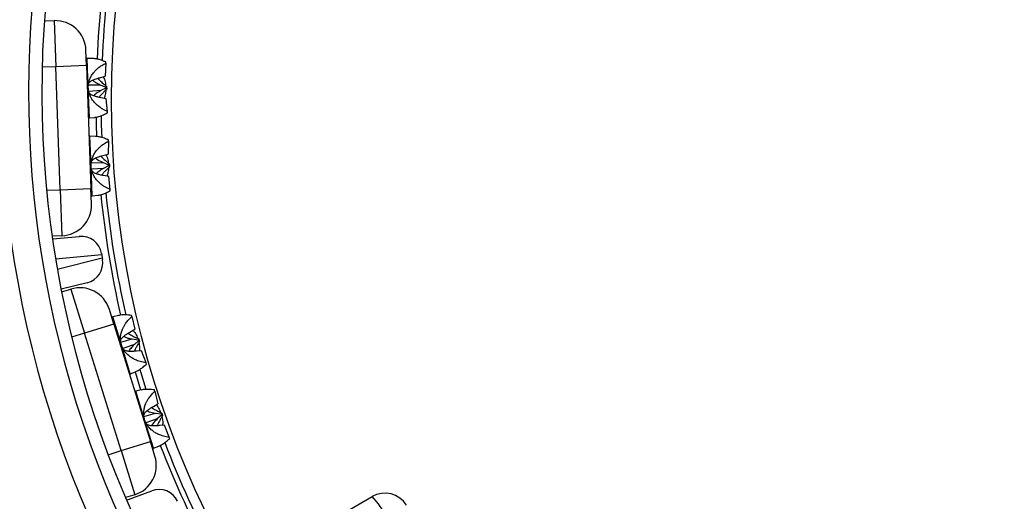
# Model space of a CAD drawing. Units: millimetres. Extents: x 0 to 420, y 0 to 297.
# Drawn here: x 43 to 67, y 101 to 113 of the extents above; entities that cross this region are included whole.
import ezdxf

# ---------------------------------------------------------------- set-up
doc = ezdxf.new("R2010")
doc.units = ezdxf.units.MM

msp = doc.modelspace()

# ---------------------------------------------------------------- linework, layer by layer
at = {"color": 7, "linetype": 'Continuous', "lineweight": 25}
for p, q in [((43.639, 113.159), (43.875, 113.167)), ((43.875, 113.167), (43.915, 112.043)), ((44.665, 112.07), (44.652, 112.445)), ((44.827, 112.242), (44.682, 112.246)), ((44.665, 112.07), (43.915, 112.043)), ((44.022, 109.045), (43.915, 112.043)), ((44.665, 112.07), (44.772, 109.072)), ((45.135, 112.13), (45.124, 111.812)), ((45.135, 112.13), (45.133, 112.161)), ((44.99, 111.776), (45.124, 111.812)), ((44.712, 111.602), (44.997, 111.604)), ((45.017, 111.46), (44.719, 111.441)), ((44.997, 111.604), (45.134, 111.547)), ((45.135, 111.518), (45.017, 111.46)), ((45.155, 111.561), (45.134, 111.547)), ((45.134, 111.547), (45.135, 111.518)), ((45.157, 111.498), (45.135, 111.518)), ((45.155, 111.561), (45.157, 111.498)), ((45.144, 111.264), (45.023, 111.288)), ((45.176, 110.952), (45.144, 111.264)), ((44.734, 110.796), (44.866, 110.809)), ((45.178, 110.92), (45.176, 110.952)), ((44.888, 110.344), (44.75, 110.347)), ((45.202, 110.227), (45.201, 110.258)), ((45.202, 110.227), (45.192, 109.911)), ((45.066, 109.877), (45.192, 109.911)), ((44.78, 109.703), (45.072, 109.705)), ((45.077, 109.56), (44.785, 109.542)), ((45.072, 109.705), (45.201, 109.652)), ((45.202, 109.623), (45.077, 109.56)), ((45.222, 109.67), (45.201, 109.652)), ((45.201, 109.652), (45.202, 109.623)), ((45.224, 109.607), (45.202, 109.623)), ((45.222, 109.67), (45.224, 109.607)), ((45.211, 109.364), (45.083, 109.388)), ((45.244, 109.049), (45.211, 109.364)), ((44.022, 109.045), (44.772, 109.072)), ((44.785, 108.697), (44.772, 109.072)), ((44.022, 109.045), (44.062, 107.921)), ((44.801, 108.898), (44.939, 108.91)), ((45.245, 109.018), (45.244, 109.049)), ((44.062, 107.921), (43.825, 107.912)), ((43.835, 107.846), (44.49, 107.906)), ((45.028, 107.492), (45.035, 107.453)), ((45.035, 107.453), (45.047, 107.382)), ((45.047, 107.382), (45.053, 107.344)), ((44.682, 106.776), (44.044, 106.616)), ((44.057, 106.55), (44.283, 106.62)), ((44.283, 106.62), (44.617, 105.546)), ((45.333, 105.768), (45.222, 106.126)), ((45.444, 105.977), (45.304, 105.942)), ((45.77, 105.95), (45.761, 105.979)), ((45.77, 105.95), (45.844, 105.64)), ((45.333, 105.768), (44.617, 105.546)), ((45.333, 105.768), (46.223, 102.903)), ((45.507, 102.681), (44.617, 105.546)), ((45.724, 105.57), (45.844, 105.64)), ((45.501, 105.329), (45.775, 105.406)), ((45.833, 105.272), (45.55, 105.175)), ((45.775, 105.406), (45.923, 105.387)), ((45.931, 105.359), (45.833, 105.272)), ((45.939, 105.406), (45.923, 105.387)), ((45.923, 105.387), (45.931, 105.359)), ((45.958, 105.345), (45.931, 105.359)), ((45.939, 105.406), (45.958, 105.345)), ((46.007, 105.117), (45.884, 105.108)), ((46.12, 104.824), (46.007, 105.117)), ((46.13, 104.793), (46.12, 104.824)), ((45.734, 104.558), (45.858, 104.604)), ((46.002, 104.161), (45.867, 104.128)), ((46.335, 104.131), (46.326, 104.161)), ((46.335, 104.131), (46.408, 103.824)), ((46.296, 103.758), (46.408, 103.824)), ((46.065, 103.515), (46.347, 103.594)), ((46.347, 103.593), (46.485, 103.576)), ((46.494, 103.548), (46.39, 103.455)), ((46.501, 103.598), (46.485, 103.576)), ((46.485, 103.576), (46.494, 103.548)), ((46.519, 103.538), (46.494, 103.548)), ((46.501, 103.598), (46.519, 103.538)), ((46.39, 103.455), (46.113, 103.361)), ((46.571, 103.3), (46.441, 103.291)), ((46.685, 103.006), (46.571, 103.3)), ((45.507, 102.681), (46.223, 102.903)), ((46.334, 102.545), (46.223, 102.903)), ((46.694, 102.976), (46.685, 103.006)), ((45.507, 102.681), (45.841, 101.606)), ((46.298, 102.743), (46.427, 102.792)), ((45.641, 101.474), (46.257, 101.704)), ((45.841, 101.606), (45.614, 101.536)), ((48.923, 99.997), (51.631, 101.56))]:
    msp.add_line(p, q, dxfattribs=at)
at = {"color": 8, "linetype": 'Continuous', "lineweight": 25}
for p, q in [((44.708, 111.529), (44.682, 112.246)), ((43.915, 112.043), (43.586, 112.031)), ((44.734, 110.796), (44.708, 111.529)), ((44.776, 109.622), (44.75, 110.347)), ((44.801, 108.898), (44.776, 109.622)), ((43.692, 109.033), (44.022, 109.045)), ((45.035, 107.453), (43.911, 107.351)), ((43.953, 107.108), (45.047, 107.382)), ((45.516, 105.258), (45.304, 105.942)), ((44.617, 105.546), (44.302, 105.448)), ((45.734, 104.558), (45.516, 105.258)), ((46.082, 103.435), (45.867, 104.128)), ((46.298, 102.743), (46.082, 103.435)), ((45.192, 102.583), (45.507, 102.681))]:
    msp.add_line(p, q, dxfattribs=at)
at = {"color": 7, "linetype": 'Continuous', "lineweight": 25, "flags": 128}
for points in [[(44.919, 110.34), (44.909, 110.627), (44.905, 110.815)], [(45.994, 104.159), (45.869, 104.568), (45.858, 104.605)]]:
    msp.add_lwpolyline(points, dxfattribs=at)
at = {"color": 8, "linetype": 'Continuous', "lineweight": 25, "flags": 128}
for points in [[(45.045, 110.313), (45.034, 110.63), (45.03, 110.854)], [(46.121, 104.173), (45.989, 104.603), (45.971, 104.666)]]:
    msp.add_lwpolyline(points, dxfattribs=at)
at = {"color": 7, "linetype": 'Continuous', "lineweight": 25}
msp.add_circle((68.401, 111.242), 23.125, dxfattribs=at)
for centre, radius, start, end in [((68.401, 111.242), 26.004, 317.2798, 112.5152), ((68.401, 111.242), 25.324, 319.0383, 110.4322), ((68.401, 111.242), 25, 316.0071, 113.4754), ((68.401, 111.242), 23.5, 328.6297, 162.3066), ((68.578, 111.419), 26.004, 157.4848, 312.7202), ((68.578, 111.419), 25, 156.5246, 313.9929), ((68.578, 111.419), 25.324, 159.5667, 310.9626), ((68.401, 111.242), 23.5, 170.2992, 177.5937), ((43.902, 112.418), 0.75, 2.0362, 92.0362), ((44.683, 112.271), 0.025, 182.0362, 268.7578), ((44.736, 110.771), 0.025, 95.3145, 182.0362), ((44.75, 110.372), 0.025, 182.0362, 268.7578), ((68.578, 111.419), 34.5, 184.1293, 300.837), ((44.804, 108.873), 0.025, 95.3145, 182.0362), ((68.401, 111.242), 23.5, 185.6558, 192.9259), ((44.035, 108.67), 0.75, 272.0362, 2.0362), ((44.535, 107.408), 0.5, 9.6473, 95.2264), ((44.56, 107.261), 0.5, 284.0682, 9.6473), ((44.506, 105.904), 0.75, 17.2584, 107.2584), ((45.298, 105.967), 0.025, 197.2584, 283.98), ((45.743, 104.534), 0.025, 110.5368, 197.2584), ((45.861, 104.152), 0.025, 197.2584, 283.98), ((68.401, 111.242), 23.5, 201.0279, 208.2894), ((46.306, 102.72), 0.025, 110.5368, 197.2584), ((45.618, 102.323), 0.75, 287.2584, 17.2584), ((46.432, 101.236), 0.5, 24.8695, 110.4486), ((51.943, 101.019), 0.625, 31.8486, 120), ((50.389, 100.309), 1.762, 24.7685, 45.2164)]:
    msp.add_arc(centre, radius, start, end, dxfattribs=at)
at = {"color": 8, "linetype": 'Continuous', "lineweight": 25}
for centre, radius, start, end in [((68.401, 111.242), 23.375, 305.6008, 135), ((68.401, 111.242), 23.375, 170.2063, 177.6689), ((68.401, 111.242), 23.375, 185.5803, 192.9829), ((68.578, 111.419), 33.574, 190.0974, 305.3915), ((68.401, 111.242), 23.375, 200.9643, 208.3383)]:
    msp.add_arc(centre, radius, start, end, dxfattribs=at)
at = {"color": 7, "linetype": 'Continuous', "lineweight": 25}
for points, knots in [([(32.217, 116.423), (32.288, 116.025), (32.43, 115.229), (32.683, 114.044), (32.966, 112.863), (33.283, 111.687), (33.631, 110.518), (34.035, 109.286), (34.502, 107.995), (35.038, 106.649), (35.631, 105.288), (36.285, 103.915), (37.006, 102.527), (37.779, 101.158), (38.61, 99.801), (39.495, 98.464), (40.374, 97.234), (41.26, 96.076), (42.146, 94.989), (43.097, 93.896), (44.107, 92.808), (45.178, 91.729), (46.317, 90.657), (47.5, 89.621), (48.706, 88.636), (49.928, 87.708), (51.161, 86.831), (52.006, 86.282), (52.429, 86.007)], [0, 0, 0, 0, 0.032235, 0.064476, 0.096711, 0.129159, 0.161613, 0.194061, 0.232587, 0.271123, 0.30965, 0.351022, 0.392394, 0.434407, 0.476419, 0.519342, 0.562264, 0.597051, 0.635572, 0.674103, 0.712625, 0.753992, 0.79536, 0.837368, 0.879377, 0.919581, 0.959796, 1, 1, 1, 1]), ([(52.613, 86.296), (52.154, 86.595), (51.235, 87.192), (49.901, 88.152), (48.705, 89.075), (47.645, 89.951), (46.714, 90.765), (45.811, 91.599), (44.919, 92.471), (44.034, 93.385), (43.16, 94.342), (42.314, 95.324), (41.424, 96.42), (40.501, 97.637), (39.556, 98.982), (38.735, 100.249), (38.024, 101.426), (37.415, 102.502), (36.839, 103.588), (36.285, 104.705), (35.753, 105.86), (35.245, 107.052), (34.771, 108.258), (34.343, 109.449), (33.959, 110.621), (33.615, 111.774), (33.301, 112.938), (33.02, 114.113), (32.767, 115.298), (32.625, 116.093), (32.555, 116.49)], [0, 0, 0, 0, 0.044015, 0.088045, 0.13206, 0.165331, 0.198602, 0.231363, 0.264123, 0.298831, 0.333554, 0.368277, 0.402986, 0.447001, 0.491032, 0.535047, 0.568319, 0.60159, 0.634351, 0.667112, 0.701818, 0.736539, 0.771259, 0.805965, 0.838196, 0.870432, 0.902663, 0.935107, 0.967556, 1, 1, 1, 1]), ([(45.133, 112.161), (45.11, 112.17), (45.065, 112.189), (45.003, 112.21), (44.937, 112.228), (44.877, 112.24), (44.84, 112.241), (44.827, 112.241)], [0, 0, 0, 0, 0.2103432, 0.402064, 0.5751827, 0.8449384, 1, 1, 1, 1]), ([(44.708, 111.529), (44.708, 111.558), (44.709, 111.619), (44.731, 111.707), (44.766, 111.793), (44.81, 111.864), (44.857, 111.923), (44.903, 111.971), (44.962, 112.024), (45.04, 112.08), (45.101, 112.113), (45.135, 112.13)], [0, 0, 0, 0, 0.101712, 0.207386, 0.317147, 0.437454, 0.518823, 0.606913, 0.701913, 0.840096, 1, 1, 1, 1]), ([(44.712, 111.617), (44.714, 111.626), (44.719, 111.645), (44.743, 111.673), (44.782, 111.702), (44.836, 111.729), (44.907, 111.754), (44.961, 111.768), (44.991, 111.776)], [0, 0, 0, 0, 0.116046, 0.260351, 0.410098, 0.588536, 0.772034, 1, 1, 1, 1]), ([(44.816, 111.718), (44.823, 111.711), (44.85, 111.685), (44.911, 111.647), (44.966, 111.619), (44.997, 111.604)], [0, 0, 0, 0, 0.136467, 0.521571, 1, 1, 1, 1]), ([(44.939, 111.762), (44.947, 111.753), (44.983, 111.716), (45.055, 111.648), (45.12, 111.591), (45.155, 111.561)], [0, 0, 0, 0, 0.127105, 0.531747, 1, 1, 1, 1]), ([(45.075, 111.799), (45.084, 111.778), (45.11, 111.719), (45.128, 111.645), (45.131, 111.592), (45.131, 111.582)], [0, 0, 0, 0, 0.295, 0.864797, 1, 1, 1, 1]), ([(45.176, 110.952), (45.153, 110.962), (45.108, 110.982), (45.046, 111.018), (44.978, 111.062), (44.909, 111.118), (44.84, 111.191), (44.785, 111.269), (44.743, 111.352), (44.716, 111.439), (44.71, 111.499), (44.708, 111.529)], [0, 0, 0, 0, 0.10904, 0.208426, 0.29817, 0.438009, 0.562533, 0.682832, 0.792608, 0.89828, 1, 1, 1, 1]), ([(45.017, 111.46), (44.987, 111.442), (44.926, 111.406), (44.865, 111.363), (44.84, 111.334), (44.839, 111.333)], [0, 0, 0, 0, 0.48322, 0.973425, 1, 1, 1, 1]), ([(45.157, 111.498), (45.135, 111.475), (45.092, 111.433), (45.033, 111.37), (44.992, 111.326), (44.973, 111.302), (44.97, 111.298)], [0, 0, 0, 0, 0.343791, 0.657146, 0.940096, 1, 1, 1, 1]), ([(45.135, 111.475), (45.132, 111.437), (45.127, 111.368), (45.105, 111.303), (45.096, 111.274)], [0, 0, 0, 0, 0.55645, 1, 1, 1, 1]), ([(45.023, 111.288), (44.992, 111.293), (44.929, 111.305), (44.853, 111.326), (44.797, 111.35), (44.76, 111.373), (44.737, 111.396), (44.729, 111.41), (44.727, 111.415)], [0, 0, 0, 0, 0.244105, 0.491738, 0.637325, 0.78673, 0.932544, 1, 1, 1, 1]), ([(44.866, 110.809), (44.875, 110.81), (44.9, 110.813), (44.944, 110.823), (45.004, 110.841), (45.082, 110.872), (45.144, 110.903), (45.178, 110.92)], [0, 0, 0, 0, 0.110549, 0.273383, 0.44899, 0.704418, 1, 1, 1, 1]), ([(45.201, 110.258), (45.178, 110.268), (45.133, 110.287), (45.071, 110.308), (45.005, 110.327), (44.942, 110.341), (44.904, 110.342), (44.888, 110.343)], [0, 0, 0, 0, 0.205907, 0.393584, 0.563052, 0.827118, 1, 1, 1, 1]), ([(44.776, 109.622), (44.776, 109.652), (44.777, 109.712), (44.799, 109.801), (44.834, 109.887), (44.878, 109.958), (44.924, 110.017), (44.97, 110.066), (45.03, 110.12), (45.107, 110.176), (45.169, 110.209), (45.202, 110.227)], [0, 0, 0, 0, 0.101712, 0.207386, 0.317147, 0.437454, 0.518823, 0.606913, 0.701913, 0.840096, 1, 1, 1, 1]), ([(44.781, 109.716), (44.782, 109.723), (44.786, 109.741), (44.807, 109.767), (44.84, 109.795), (44.884, 109.819), (44.957, 109.848), (45.021, 109.865), (45.066, 109.877)], [0, 0, 0, 0, 0.091291, 0.232093, 0.37787, 0.518622, 0.662535, 1, 1, 1, 1]), ([(44.887, 109.819), (44.903, 109.806), (44.96, 109.76), (45.025, 109.728), (45.072, 109.705)], [0, 0, 0, 0, 0.290268, 1, 1, 1, 1]), ([(45.014, 109.862), (45.02, 109.856), (45.053, 109.822), (45.122, 109.757), (45.187, 109.7), (45.222, 109.67)], [0, 0, 0, 0, 0.09124, 0.512508, 1, 1, 1, 1]), ([(45.143, 109.898), (45.152, 109.878), (45.178, 109.819), (45.195, 109.749), (45.198, 109.698), (45.198, 109.691)], [0, 0, 0, 0, 0.299373, 0.894793, 1, 1, 1, 1]), ([(45.244, 109.049), (45.221, 109.059), (45.176, 109.079), (45.113, 109.113), (45.046, 109.157), (44.977, 109.213), (44.908, 109.285), (44.853, 109.363), (44.811, 109.446), (44.783, 109.533), (44.778, 109.593), (44.776, 109.622)], [0, 0, 0, 0, 0.10904, 0.208426, 0.29817, 0.438009, 0.562533, 0.682832, 0.792608, 0.89828, 1, 1, 1, 1]), ([(45.077, 109.56), (45.047, 109.543), (44.987, 109.507), (44.927, 109.464), (44.902, 109.435), (44.901, 109.434)], [0, 0, 0, 0, 0.4819791, 0.9711334, 1, 1, 1, 1]), ([(45.224, 109.607), (45.202, 109.584), (45.159, 109.541), (45.1, 109.479), (45.057, 109.432), (45.036, 109.406), (45.03, 109.399)], [0, 0, 0, 0, 0.331037, 0.632766, 0.905219, 1, 1, 1, 1]), ([(45.203, 109.585), (45.2, 109.544), (45.195, 109.471), (45.173, 109.403), (45.163, 109.373)], [0, 0, 0, 0, 0.569931, 1, 1, 1, 1]), ([(45.083, 109.388), (45.052, 109.394), (44.99, 109.406), (44.915, 109.427), (44.86, 109.45), (44.824, 109.474), (44.802, 109.496), (44.795, 109.51), (44.793, 109.514)], [0, 0, 0, 0, 0.245335, 0.494322, 0.640054, 0.789644, 0.935594, 1, 1, 1, 1]), ([(44.939, 108.911), (44.947, 108.912), (44.969, 108.914), (45.011, 108.923), (45.072, 108.941), (45.15, 108.97), (45.212, 109.001), (45.245, 109.018)], [0, 0, 0, 0, 0.0919995, 0.2582288, 0.4374991, 0.698254, 1, 1, 1, 1]), ([(45.761, 105.979), (45.736, 105.982), (45.688, 105.988), (45.623, 105.992), (45.554, 105.992), (45.493, 105.988), (45.457, 105.979), (45.444, 105.976)], [0, 0, 0, 0, 0.210343, 0.402064, 0.575183, 0.844938, 1, 1, 1, 1]), ([(45.516, 105.258), (45.509, 105.286), (45.494, 105.345), (45.492, 105.435), (45.504, 105.528), (45.527, 105.607), (45.557, 105.676), (45.588, 105.736), (45.632, 105.802), (45.692, 105.877), (45.743, 105.924), (45.77, 105.95)], [0, 0, 0, 0, 0.101712, 0.207386, 0.317147, 0.437454, 0.518823, 0.606913, 0.701913, 0.840096, 1, 1, 1, 1]), ([(45.498, 105.344), (45.497, 105.353), (45.496, 105.373), (45.513, 105.406), (45.542, 105.444), (45.588, 105.484), (45.649, 105.527), (45.698, 105.555), (45.724, 105.57)], [0, 0, 0, 0, 0.1160459, 0.2603508, 0.4100975, 0.5885357, 0.772034, 1, 1, 1, 1]), ([(45.572, 105.468), (45.58, 105.464), (45.613, 105.445), (45.682, 105.425), (45.742, 105.413), (45.775, 105.406)], [0, 0, 0, 0, 0.136467, 0.521571, 1, 1, 1, 1]), ([(45.678, 105.543), (45.689, 105.537), (45.733, 105.51), (45.82, 105.464), (45.898, 105.426), (45.939, 105.406)], [0, 0, 0, 0, 0.127105, 0.531747, 1, 1, 1, 1]), ([(45.8, 105.614), (45.814, 105.597), (45.855, 105.547), (45.892, 105.48), (45.908, 105.429), (45.911, 105.42)], [0, 0, 0, 0, 0.295, 0.864797, 1, 1, 1, 1]), ([(46.12, 104.824), (46.095, 104.828), (46.046, 104.835), (45.977, 104.853), (45.9, 104.878), (45.819, 104.914), (45.733, 104.966), (45.659, 105.027), (45.597, 105.097), (45.547, 105.173), (45.527, 105.23), (45.516, 105.258)], [0, 0, 0, 0, 0.10904, 0.208426, 0.29817, 0.438009, 0.562533, 0.682832, 0.792608, 0.89828, 1, 1, 1, 1]), ([(45.833, 105.272), (45.809, 105.247), (45.759, 105.196), (45.712, 105.139), (45.695, 105.105), (45.694, 105.103)], [0, 0, 0, 0, 0.48322, 0.973425, 1, 1, 1, 1]), ([(45.958, 105.345), (45.942, 105.318), (45.912, 105.265), (45.872, 105.19), (45.844, 105.136), (45.832, 105.109), (45.83, 105.104)], [0, 0, 0, 0, 0.343791, 0.657146, 0.940096, 1, 1, 1, 1]), ([(45.942, 105.318), (45.95, 105.28), (45.963, 105.212), (45.959, 105.144), (45.958, 105.113)], [0, 0, 0, 0, 0.55645, 1, 1, 1, 1]), ([(45.884, 105.108), (45.853, 105.105), (45.788, 105.099), (45.71, 105.1), (45.649, 105.108), (45.608, 105.121), (45.579, 105.137), (45.568, 105.149), (45.565, 105.152)], [0, 0, 0, 0, 0.2441046, 0.4917378, 0.6373252, 0.7867305, 0.9325443, 1, 1, 1, 1]), ([(45.858, 104.604), (45.867, 104.608), (45.89, 104.617), (45.929, 104.638), (45.983, 104.672), (46.05, 104.722), (46.102, 104.768), (46.13, 104.793)], [0, 0, 0, 0, 0.110549, 0.273383, 0.44899, 0.704418, 1, 1, 1, 1]), ([(46.326, 104.161), (46.301, 104.165), (46.253, 104.171), (46.187, 104.175), (46.118, 104.176), (46.055, 104.173), (46.017, 104.164), (46.002, 104.16)], [0, 0, 0, 0, 0.205907, 0.393584, 0.563052, 0.827118, 1, 1, 1, 1]), ([(46.082, 103.435), (46.075, 103.464), (46.06, 103.523), (46.058, 103.614), (46.07, 103.706), (46.093, 103.786), (46.122, 103.856), (46.154, 103.915), (46.197, 103.982), (46.257, 104.057), (46.308, 104.105), (46.335, 104.131)], [0, 0, 0, 0, 0.101712, 0.207386, 0.317147, 0.437454, 0.518823, 0.606913, 0.701913, 0.840096, 1, 1, 1, 1]), ([(46.365, 103.798), (46.378, 103.781), (46.419, 103.732), (46.454, 103.668), (46.47, 103.62), (46.472, 103.613)], [0, 0, 0, 0, 0.299373, 0.894793, 1, 1, 1, 1]), ([(46.063, 103.528), (46.062, 103.535), (46.061, 103.553), (46.075, 103.584), (46.1, 103.619), (46.136, 103.654), (46.198, 103.701), (46.255, 103.735), (46.296, 103.758)], [0, 0, 0, 0, 0.091291, 0.232093, 0.37787, 0.518622, 0.662535, 1, 1, 1, 1]), ([(46.138, 103.655), (46.158, 103.646), (46.224, 103.617), (46.296, 103.603), (46.347, 103.594)], [0, 0, 0, 0, 0.290268, 1, 1, 1, 1]), ([(46.25, 103.73), (46.257, 103.725), (46.298, 103.701), (46.382, 103.657), (46.459, 103.619), (46.501, 103.598)], [0, 0, 0, 0, 0.09124, 0.512508, 1, 1, 1, 1]), ([(46.519, 103.538), (46.504, 103.511), (46.474, 103.458), (46.434, 103.382), (46.404, 103.326), (46.39, 103.295), (46.387, 103.287)], [0, 0, 0, 0, 0.331037, 0.632766, 0.905219, 1, 1, 1, 1]), ([(46.685, 103.006), (46.66, 103.009), (46.611, 103.016), (46.542, 103.033), (46.465, 103.058), (46.384, 103.094), (46.299, 103.145), (46.225, 103.205), (46.163, 103.275), (46.114, 103.351), (46.093, 103.408), (46.082, 103.435)], [0, 0, 0, 0, 0.10904, 0.208426, 0.29817, 0.438009, 0.562533, 0.682832, 0.792608, 0.89828, 1, 1, 1, 1]), ([(46.441, 103.291), (46.409, 103.288), (46.346, 103.283), (46.268, 103.284), (46.209, 103.292), (46.168, 103.305), (46.141, 103.32), (46.131, 103.332), (46.127, 103.336)], [0, 0, 0, 0, 0.245335, 0.494322, 0.640054, 0.789644, 0.935594, 1, 1, 1, 1]), ([(46.39, 103.455), (46.365, 103.43), (46.316, 103.38), (46.27, 103.322), (46.254, 103.289), (46.253, 103.287)], [0, 0, 0, 0, 0.481979, 0.971133, 1, 1, 1, 1]), ([(46.505, 103.512), (46.513, 103.472), (46.527, 103.4), (46.523, 103.328), (46.521, 103.297)], [0, 0, 0, 0, 0.569931, 1, 1, 1, 1]), ([(46.427, 102.792), (46.434, 102.795), (46.455, 102.803), (46.493, 102.823), (46.547, 102.856), (46.615, 102.905), (46.667, 102.951), (46.694, 102.976)], [0, 0, 0, 0, 0.092, 0.258229, 0.437499, 0.698254, 1, 1, 1, 1])]:
    msp.add_open_spline(points, degree=3, knots=knots, dxfattribs=at)

doc.saveas('drawing.dxf')
